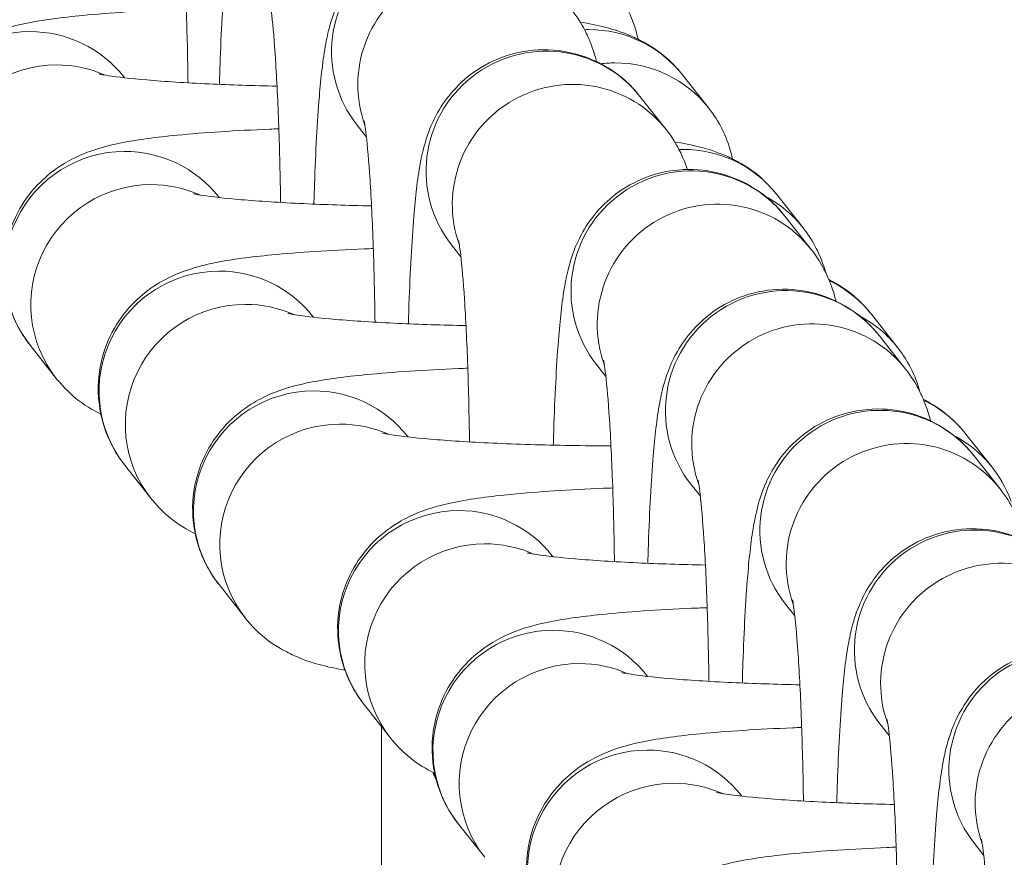
# Model space of a CAD drawing. Units: inches. Extents: x 15410 to 26879, y -15885 to -4387.
# Drawn here: x 17829 to 17853, y -11687 to -11666 of the extents above; entities that cross this region are included whole.
import ezdxf

# ---------------------------------------------------------------- set-up
doc = ezdxf.new("R2010")
doc.units = ezdxf.units.IN
doc.header["$MEASUREMENT"] = 0
doc.styles.get("Standard").update_dxf_attribs({"font": 'arial.ttf'})
doc.dimstyles.get("Standard").update_dxf_attribs({"dimtxt": 0.18, "dimasz": 0.18, "dimexe": 0.18, "dimexo": 0.0625, "dimgap": 0.09, "dimtad": 0, "dimtih": 1, "dimtoh": 1, "dimdec": 4, "dimzin": 0, "dimdsep": 46, "dimtxsty": 'Standard', "dimcen": 0.09, "dimadec": 0, "dimazin": 0, "dimtfac": 1, "dimtdec": 4, "dimtofl": 0, "dimtmove": 0, "dimatfit": 3, "dimfxl": 1, "dimtolj": 1, "dimtzin": 0, "dimarcsym": 0})

# ---------------------------------------------------------------- blocks, each defined once
blk = doc.blocks.new('*D26')
at = {"color": 0, "lineweight": -2, "transparency": 16777216}
for p, q in [((15779.716, -4820.873), (15659.536, -4820.873)), ((15659.716, -4940.873), (15659.716, -15765.223)), ((15779.716, -15885.223), (15659.536, -15885.223))]:
    blk.add_line(p, q, dxfattribs=at)
at = {"color": 0, "transparency": 16777216}
for points in [[(15639.716, -4940.873), (15679.716, -4940.873), (15659.716, -4820.873)], [(15639.716, -15765.223), (15679.716, -15765.223), (15659.716, -15885.223)]]:
    blk.add_solid(points, dxfattribs=at)
at = {"layer": 'Defpoints', "color": 0, "transparency": 16777216}
for p in [(21983.08, -4820.873), (15659.716, -15885.223), (21038.897, -15885.223)]:
    blk.add_point(p, dxfattribs=at)
at = {"color": 0, "transparency": 16777216, "insert": (15527.813, -10353.048), "char_height": 180, "attachment_point": 5, "rotation": 90}
blk.add_mtext('\\A1;1105', dxfattribs=at)

msp = doc.modelspace()

# ---------------------------------------------------------------- linework, layer by layer
at = {"color": 0, "linetype": 'Continuous', "lineweight": 0}
for p, q in [((17831.4713, -11667.02877), (17831.45356, -11667.00628)), ((17845.42335, -11666.95567), (17846.07971, -11667.78771)), ((17845.01505, -11668.32565), (17844.35869, -11667.49362)), ((17837.51855, -11668.51031), (17837.28509, -11668.21436)), ((17847.78623, -11669.951), (17848.44259, -11670.78304)), ((17833.83419, -11670.0241), (17833.81645, -11670.00161)), ((17848.64086, -11671.32098), (17847.98451, -11670.48895)), ((17839.88144, -11671.50564), (17839.64798, -11671.20969)), ((17836.19707, -11673.01943), (17836.17933, -11672.99694)), ((17850.14912, -11672.94633), (17850.80547, -11673.77837)), ((17851.00375, -11674.31631), (17850.34739, -11673.48428)), ((17829.76209, -11674.54972), (17829.10574, -11673.71768)), ((17843.50725, -11674.50097), (17843.27379, -11674.20502)), ((17838.55995, -11676.01476), (17838.54222, -11675.99227)), ((17852.512, -11675.94166), (17853.16836, -11676.7737)), ((17853.36663, -11677.31164), (17852.71027, -11676.47961)), ((17832.12498, -11677.54505), (17831.46862, -11676.71301)), ((17845.87014, -11677.4963), (17845.63668, -11677.20035)), ((17842.18577, -11679.01009), (17842.16803, -11678.9876)), ((17834.48786, -11680.54038), (17833.8315, -11679.70834)), ((17848.23302, -11680.49163), (17847.99956, -11680.19568)), ((17844.54865, -11682.00542), (17844.53091, -11681.98293)), ((17838.11368, -11683.53571), (17837.45732, -11682.70367)), ((17837.89284, -11683.25577), (17837.89284, -11692.82223)), ((17850.5959, -11683.48696), (17850.36244, -11683.19101)), ((17846.91154, -11685.00075), (17846.8938, -11684.97826)), ((17840.47656, -11686.53104), (17839.8202, -11685.699)), ((17852.95879, -11686.48229), (17852.72533, -11686.18634))]:
    msp.add_line(p, q, dxfattribs=at)
for centre, major_axis, start_param, end_param in [((17839.64045, -11666.35632), (2.35536, 1.85804), 0, 3.14159265), ((17829.09821, -11668.86431), (-2.35536, -1.85804), -2.23782526, 0), ((17829.09821, -11668.86431), (2.35536, 1.85804), 0, 0.90376739), ((17843.068, -11668.81371), (-2.35536, -1.85804), -2.23782526, -2.20428102), ((17843.068, -11668.81371), (2.35536, 1.85804), 0, 0.90376739), ((17842.00333, -11669.35165), (2.35536, 1.85804), 0, 3.14159265), ((17843.72435, -11669.64574), (-2.35536, -1.85804), -2.23782526, -2.12075353), ((17843.72435, -11669.64574), (2.35536, 1.85804), 0, 0.90376739), ((17831.46109, -11671.85964), (-2.35536, -1.85804), -2.23782526, 0), ((17831.46109, -11671.85964), (2.35536, 1.85804), 0, 0.90376739), ((17845.62915, -11672.34698), (2.35536, 1.85804), 0, 3.14159265), ((17845.43088, -11671.80904), (-2.35536, -1.85804), -2.23782526, -2.20428101), ((17845.43088, -11671.80904), (2.35536, 1.85804), 0, 0.90376739), ((17846.08724, -11672.64107), (2.35536, 1.85804), 0, 0.41534932), ((17833.82398, -11674.85497), (-2.35536, -1.85804), -2.23782526, 0), ((17833.82398, -11674.85497), (2.35536, 1.85804), 0, 0.90376739), ((17847.79376, -11674.80437), (2.35536, 1.85804), 0, 0.45551503), ((17847.99203, -11675.34231), (2.35536, 1.85804), 0, 3.14159265), ((17848.45012, -11675.6364), (2.35536, 1.85804), 0, 0.41534932), ((17836.18686, -11677.8503), (-2.35536, -1.85804), -2.23782526, 0), ((17836.18686, -11677.8503), (2.35536, 1.85804), 0, 0.90376739), ((17850.35492, -11678.33764), (2.35536, 1.85804), 0, 3.14159265), ((17850.15665, -11677.7997), (2.35536, 1.85804), 0, 0.45551503), ((17850.813, -11678.63173), (2.35536, 1.85804), 0, 0.41534932), ((17839.81268, -11680.84563), (-2.35536, -1.85804), -2.23782526, 0), ((17839.81268, -11680.84563), (2.35536, 1.85804), 0, 0.90376739), ((17852.7178, -11681.33297), (2.35536, 1.85804), 0, 3.14159265), ((17842.17556, -11683.84096), (-2.35536, -1.85804), -2.23782526, 0), ((17842.17556, -11683.84096), (2.35536, 1.85804), 0, 0.90376739), ((17855.08068, -11684.3283), (2.35536, 1.85804), 0, 3.14159265), ((17844.53844, -11686.8363), (-2.35536, -1.85804), -2.23782526, 0), ((17844.53844, -11686.8363), (2.35536, 1.85804), 0, 0.90376739), ((17841.97729, -11683.30302), (-2.35536, -1.85804), -0.29131335, -0.23368691)]:
    msp.add_ellipse(centre, major_axis=major_axis, ratio=0.9943687, start_param=start_param, end_param=end_param, dxfattribs=at)
at = {"color": 0, "linetype": 'Continuous', "lineweight": 0, "extrusion": (0, 0, -1)}
for centre, major_axis, start_param, end_param in [((17840.29681, -11667.18836), (-2.35536, -1.85804), 0.31848583, 3.14159265), ((17829.75457, -11669.69635), (-2.35536, -1.85804), 0, 2.23782526), ((17829.75457, -11669.69635), (2.35536, 1.85804), -0.90376739, -0.48353458), ((17842.65969, -11670.18369), (-2.35536, -1.85804), 0.31848583, 3.14159265), ((17832.11745, -11672.69168), (-2.35536, -1.85804), 0, 2.23782526), ((17832.11745, -11672.69168), (2.35536, 1.85804), -0.90376739, -0.48353458), ((17846.28551, -11673.17902), (-2.35536, -1.85804), 0.31848583, 3.14159265), ((17834.48033, -11675.68701), (-2.35536, -1.85804), 0, 2.23782526), ((17834.48033, -11675.68701), (2.35536, 1.85804), -0.90376739, -0.48353458), ((17848.64839, -11676.17435), (-2.35536, -1.85804), 0.31848583, 3.14159265), ((17836.84322, -11678.68234), (-2.35536, -1.85804), 0, 2.23782526), ((17836.84322, -11678.68234), (2.35536, 1.85804), -0.90376739, -0.48353458), ((17851.01127, -11679.16968), (-2.35536, -1.85804), 0.31848583, 3.14159265), ((17840.46903, -11681.67767), (-2.35536, -1.85804), 0, 2.23782526), ((17840.46903, -11681.67767), (2.35536, 1.85804), -0.90376739, -0.48353458), ((17853.37416, -11682.16501), (-2.35536, -1.85804), 0.31848583, 3.14159265), ((17842.83192, -11684.673), (-2.35536, -1.85804), 0, 2.23782526), ((17842.83192, -11684.673), (2.35536, 1.85804), -0.90376739, -0.48353458), ((17855.73704, -11685.16034), (-2.35536, -1.85804), 0.31848583, 3.14159265), ((17845.1948, -11687.66833), (-2.35536, -1.85804), 0, 2.23782526), ((17845.1948, -11687.66833), (2.35536, 1.85804), -0.90376739, -0.48353458)]:
    msp.add_ellipse(centre, major_axis=major_axis, ratio=0.9943687, start_param=start_param, end_param=end_param, dxfattribs=at)
at = {"color": 0, "linetype": 'Continuous', "lineweight": 0}
for points, knots in [([(17839.63292, -11661.50296), (17839.46362, -11661.28834), (17839.21723, -11661.01275), (17838.49134, -11660.58855), (17838.1259, -11660.43876), (17837.38615, -11660.32269), (17837.03808, -11660.32592), (17836.3953, -11660.43833), (17836.10387, -11660.54456), (17835.57416, -11660.81405), (17835.35643, -11660.98099), (17834.96046, -11661.34255), (17834.82025, -11661.52678), (17834.57355, -11661.88941), (17834.49596, -11662.04862), (17834.35565, -11662.36163), (17834.31106, -11662.49602), (17834.20627, -11662.83958), (17834.17183, -11663.00791), (17834.06237, -11663.59762), (17834.01918, -11664.00781), (17833.92576, -11665.13263), (17833.88597, -11665.87496), (17833.85166, -11666.86546), (17833.84656, -11667.02824), (17833.84189, -11667.19374)], [6.19988485, 6.19988485, 6.19988485, 6.19988485, 6.24480868, 6.24480868, 6.27289331, 6.27289331, 6.29464372, 6.29464372, 6.31646611, 6.31646611, 6.34278377, 6.34278377, 6.37875502, 6.37875502, 6.42727024, 6.42727024, 6.49252471, 6.49252471, 6.61672407, 6.61672407, 6.93088334, 6.93088334, 7.32591166, 7.32591166, 7.40183634, 7.40183634, 7.40183634, 7.40183634]), ([(17824.37997, -11667.72702), (17824.18334, -11667.47776), (17823.97232, -11667.1316), (17823.74943, -11666.36578), (17823.70413, -11666.00069), (17823.74613, -11665.31417), (17823.8223, -11664.99632), (17824.0469, -11664.4181), (17824.1995, -11664.17068), (17824.54096, -11663.72228), (17824.7262, -11663.55362), (17825.10188, -11663.25368), (17825.27626, -11663.15397), (17825.62911, -11662.97057), (17825.78635, -11662.91077), (17826.20173, -11662.7664), (17826.41257, -11662.71842), (17827.07642, -11662.58254), (17827.53003, -11662.52561), (17828.7336, -11662.40823), (17829.51332, -11662.35844), (17830.59553, -11662.3137), (17830.82337, -11662.30549), (17831.05531, -11662.29829)], [3.07590967, 3.07590967, 3.07590967, 3.07590967, 3.11735128, 3.11735128, 3.14668519, 3.14668519, 3.17389971, 3.17389971, 3.20482246, 3.20482246, 3.24526464, 3.24526464, 3.29988247, 3.29988247, 3.3755292, 3.3755292, 3.5248094, 3.5248094, 3.83896866, 3.83896866, 4.23382386, 4.23382386, 4.33616972, 4.33616972, 4.33616972, 4.33616972]), ([(17833.05737, -11667.15537), (17833.04825, -11666.52209), (17833.03327, -11665.90497), (17832.99155, -11664.71258), (17832.9639, -11664.14427), (17832.90286, -11663.20447), (17832.86934, -11662.82172), (17832.82608, -11662.44701), (17832.8142, -11662.35865), (17832.79705, -11662.24611), (17832.7908, -11662.21177), (17832.78756, -11662.19535), (17832.78716, -11662.19347), (17832.78716, -11662.19347)], [4.87546573, 4.87546573, 4.87546573, 4.87546573, 5.15880646, 5.15880646, 5.46452794, 5.46452794, 5.75298564, 5.75298564, 5.86802878, 5.86802878, 5.95697592, 5.95697592, 5.98134996, 5.98134996, 5.98134996, 5.98134996]), ([(17841.99581, -11664.49829), (17841.8265, -11664.28367), (17841.58012, -11664.00808), (17840.85423, -11663.58388), (17840.48879, -11663.43409), (17839.74903, -11663.31802), (17839.40096, -11663.32125), (17838.75819, -11663.43366), (17838.46676, -11663.53989), (17837.93704, -11663.80938), (17837.71932, -11663.97632), (17837.32334, -11664.33788), (17837.18314, -11664.52211), (17836.93643, -11664.88474), (17836.85884, -11665.04395), (17836.71853, -11665.35696), (17836.67394, -11665.49135), (17836.56916, -11665.83491), (17836.53471, -11666.00324), (17836.42525, -11666.59295), (17836.38206, -11667.00314), (17836.28865, -11668.12796), (17836.24886, -11668.87029), (17836.21455, -11669.86079), (17836.20944, -11670.02357), (17836.20477, -11670.18907)], [6.19988485, 6.19988485, 6.19988485, 6.19988485, 6.24480868, 6.24480868, 6.27289331, 6.27289331, 6.29464372, 6.29464372, 6.31646611, 6.31646611, 6.34278377, 6.34278377, 6.37875502, 6.37875502, 6.42727024, 6.42727024, 6.49252471, 6.49252471, 6.61672407, 6.61672407, 6.93088334, 6.93088334, 7.32591166, 7.32591166, 7.40183634, 7.40183634, 7.40183634, 7.40183634]), ([(17843.71682, -11664.79238), (17843.91345, -11665.04163), (17844.12448, -11665.38779), (17844.27643, -11665.9099), (17844.29555, -11665.98598), (17844.31188, -11666.06396)], [6.2175023222, 6.2175023222, 6.2175023222, 6.2175023222, 6.2589439379, 6.2589439379, 6.2657540603, 6.2657540603, 6.2657540603, 6.2657540603]), ([(17826.74285, -11670.72235), (17826.54622, -11670.47309), (17826.3352, -11670.12693), (17826.11231, -11669.36111), (17826.06702, -11668.99602), (17826.10901, -11668.3095), (17826.18518, -11667.99165), (17826.40979, -11667.41343), (17826.56239, -11667.16601), (17826.90384, -11666.71761), (17827.08909, -11666.54895), (17827.46476, -11666.24901), (17827.63914, -11666.1493), (17827.99199, -11665.9659), (17828.14923, -11665.9061), (17828.56462, -11665.76173), (17828.77546, -11665.71375), (17829.43931, -11665.57787), (17829.89291, -11665.52094), (17831.09648, -11665.40356), (17831.87621, -11665.35377), (17832.82705, -11665.31446), (17832.91931, -11665.31085), (17833.01236, -11665.30741)], [3.07590967, 3.07590967, 3.07590967, 3.07590967, 3.11735128, 3.11735128, 3.14668519, 3.14668519, 3.17389971, 3.17389971, 3.20482246, 3.20482246, 3.24526464, 3.24526464, 3.29988247, 3.29988247, 3.3755292, 3.3755292, 3.5248094, 3.5248094, 3.83896866, 3.83896866, 4.23382386, 4.23382386, 4.27581897, 4.27581897, 4.27581897, 4.27581897]), ([(17835.37098, -11670.14788), (17835.36198, -11669.48924), (17835.34663, -11668.84687), (17835.30414, -11667.63263), (17835.27649, -11667.06431), (17835.21546, -11666.12451), (17835.18193, -11665.74176), (17835.13867, -11665.36705), (17835.12679, -11665.2787), (17835.10965, -11665.16615), (17835.1034, -11665.13182), (17835.10016, -11665.1154), (17835.09975, -11665.11351), (17835.09975, -11665.11351)], [4.86466882, 4.86466882, 4.86466882, 4.86466882, 5.15880646, 5.15880646, 5.46452794, 5.46452794, 5.75298564, 5.75298564, 5.86802878, 5.86802878, 5.95697592, 5.95697592, 5.98134996, 5.98134996, 5.98134996, 5.98134996]), ([(17843.27598, -11666.62545), (17843.27343, -11666.61565), (17843.27082, -11666.60576), (17843.23431, -11666.46923), (17843.19373, -11666.32955), (17843.08149, -11666.04974), (17843.03671, -11665.94711), (17842.90124, -11665.68924), (17842.80931, -11665.52953), (17842.65216, -11665.33032)], [6.033256681, 6.033256681, 6.033256681, 6.033256681, 6.039584429, 6.039584429, 6.119734638, 6.119734638, 6.158187235, 6.158187235, 6.199884847, 6.199884847, 6.199884847, 6.199884847]), ([(17842.8649, -11665.63546), (17843.07789, -11665.67179), (17843.28207, -11665.71201), (17843.69317, -11665.81946), (17843.88921, -11665.87442), (17844.27459, -11666.04373), (17844.39638, -11666.10232), (17844.74708, -11666.30979), (17845.00855, -11666.47531), (17845.35598, -11666.87258), (17845.38956, -11666.91284), (17845.42335, -11666.95567)], [5.824786529, 5.824786529, 5.824786529, 5.824786529, 5.972718855, 5.972718855, 6.095110588, 6.095110588, 6.142931202, 6.142931202, 6.210381032, 6.210381032, 6.217502322, 6.217502322, 6.217502322, 6.217502322]), ([(17844.35869, -11667.49362), (17844.18939, -11667.279), (17843.943, -11667.00341), (17843.21711, -11666.57921), (17842.85167, -11666.42942), (17842.11192, -11666.31335), (17841.76384, -11666.31658), (17841.12107, -11666.42899), (17840.82964, -11666.53522), (17840.29992, -11666.80471), (17840.0822, -11666.97165), (17839.68623, -11667.33321), (17839.54602, -11667.51744), (17839.29931, -11667.88007), (17839.22173, -11668.03928), (17839.08141, -11668.35229), (17839.03683, -11668.48668), (17838.93204, -11668.83024), (17838.8976, -11668.99857), (17838.78813, -11669.58829), (17838.74495, -11669.99847), (17838.65153, -11671.12329), (17838.61174, -11671.86562), (17838.57743, -11672.85612), (17838.57233, -11673.0189), (17838.56765, -11673.1844)], [6.19988485, 6.19988485, 6.19988485, 6.19988485, 6.24480868, 6.24480868, 6.27289331, 6.27289331, 6.29464372, 6.29464372, 6.31646611, 6.31646611, 6.34278377, 6.34278377, 6.37875502, 6.37875502, 6.42727024, 6.42727024, 6.49252471, 6.49252471, 6.61672407, 6.61672407, 6.93088334, 6.93088334, 7.32591166, 7.32591166, 7.40183634, 7.40183634, 7.40183634, 7.40183634]), ([(17835.28281, -11667.23782), (17834.68953, -11667.22575), (17834.11625, -11667.207), (17833.00082, -11667.15546), (17832.46847, -11667.12123), (17831.61746, -11667.04818), (17831.28247, -11667.00902), (17830.9855, -11666.96376), (17830.92183, -11666.95248), (17830.84948, -11666.93822), (17830.83109, -11666.93382), (17830.83067, -11666.93371), (17830.83067, -11666.93371), (17830.83067, -11666.93371)], [8.07252787, 8.07252787, 8.07252787, 8.07252787, 8.34336857, 8.34336857, 8.64368942, 8.64368942, 8.91967707, 8.91967707, 9.0217267, 9.0217267, 9.09872059, 9.09872059, 9.09959513, 9.09959513, 9.09959513, 9.09959513]), ([(17846.07971, -11667.78771), (17846.27634, -11668.03696), (17846.48736, -11668.38312), (17846.63932, -11668.90523), (17846.65844, -11668.98131), (17846.67476, -11669.05929)], [6.2175023222, 6.2175023222, 6.2175023222, 6.2175023222, 6.2589439379, 6.2589439379, 6.2657540603, 6.2657540603, 6.2657540603, 6.2657540603]), ([(17837.73386, -11673.14321), (17837.72486, -11672.48457), (17837.70951, -11671.8422), (17837.66703, -11670.62796), (17837.63938, -11670.05964), (17837.57834, -11669.11984), (17837.54481, -11668.73709), (17837.50155, -11668.36238), (17837.48968, -11668.27403), (17837.47253, -11668.16148), (17837.46628, -11668.12715), (17837.46304, -11668.11073), (17837.46264, -11668.10884), (17837.46264, -11668.10884)], [4.86466882, 4.86466882, 4.86466882, 4.86466882, 5.15880646, 5.15880646, 5.46452794, 5.46452794, 5.75298564, 5.75298564, 5.86802878, 5.86802878, 5.95697592, 5.95697592, 5.98134996, 5.98134996, 5.98134996, 5.98134996]), ([(17829.10574, -11673.71768), (17828.90911, -11673.46842), (17828.69808, -11673.12226), (17828.4752, -11672.35644), (17828.4299, -11671.99135), (17828.4719, -11671.30483), (17828.54807, -11670.98698), (17828.77267, -11670.40876), (17828.92527, -11670.16134), (17829.26672, -11669.71294), (17829.45197, -11669.54428), (17829.82764, -11669.24434), (17830.00202, -11669.14463), (17830.35488, -11668.96123), (17830.51212, -11668.90143), (17830.9275, -11668.75706), (17831.13834, -11668.70908), (17831.80219, -11668.5732), (17832.2558, -11668.51627), (17833.45936, -11668.39889), (17834.23909, -11668.3491), (17835.17433, -11668.31044), (17835.25071, -11668.30742), (17835.32763, -11668.30452)], [3.07590967, 3.07590967, 3.07590967, 3.07590967, 3.11735128, 3.11735128, 3.14668519, 3.14668519, 3.17389971, 3.17389971, 3.20482246, 3.20482246, 3.24526464, 3.24526464, 3.29988247, 3.29988247, 3.3755292, 3.3755292, 3.5248094, 3.5248094, 3.83896866, 3.83896866, 4.23382386, 4.23382386, 4.268646, 4.268646, 4.268646, 4.268646]), ([(17845.55, -11669.32299), (17845.53058, -11669.26588), (17845.50824, -11669.20429), (17845.44437, -11669.04507), (17845.3996, -11668.94244), (17845.26412, -11668.68457), (17845.17219, -11668.52486), (17845.01505, -11668.32565)], [6.090697742, 6.090697742, 6.090697742, 6.090697742, 6.119734638, 6.119734638, 6.158187235, 6.158187235, 6.199884847, 6.199884847, 6.199884847, 6.199884847]), ([(17845.22778, -11668.63079), (17845.44078, -11668.66712), (17845.64495, -11668.70734), (17846.05605, -11668.81479), (17846.25209, -11668.86975), (17846.63747, -11669.03906), (17846.75927, -11669.09765), (17847.10997, -11669.30512), (17847.37143, -11669.47064), (17847.71886, -11669.86791), (17847.75245, -11669.90817), (17847.78623, -11669.951)], [5.824786529, 5.824786529, 5.824786529, 5.824786529, 5.972718855, 5.972718855, 6.095110588, 6.095110588, 6.142931202, 6.142931202, 6.210381032, 6.210381032, 6.217502322, 6.217502322, 6.217502322, 6.217502322]), ([(17847.98451, -11670.48895), (17847.8152, -11670.27433), (17847.56882, -11669.99874), (17846.84293, -11669.57454), (17846.47749, -11669.42475), (17845.73773, -11669.30868), (17845.38966, -11669.31191), (17844.74689, -11669.42432), (17844.45546, -11669.53055), (17843.92574, -11669.80004), (17843.70801, -11669.96698), (17843.31204, -11670.32854), (17843.17184, -11670.51277), (17842.92513, -11670.8754), (17842.84754, -11671.03461), (17842.70723, -11671.34762), (17842.66264, -11671.48201), (17842.55786, -11671.82557), (17842.52341, -11671.9939), (17842.41395, -11672.58362), (17842.37076, -11672.9938), (17842.27735, -11674.11862), (17842.23756, -11674.86095), (17842.2028, -11675.86437), (17842.19732, -11676.04059), (17842.19234, -11676.21995)], [6.19988485, 6.19988485, 6.19988485, 6.19988485, 6.24480868, 6.24480868, 6.27289331, 6.27289331, 6.29464372, 6.29464372, 6.31646611, 6.31646611, 6.34278377, 6.34278377, 6.37875502, 6.37875502, 6.42727024, 6.42727024, 6.49252471, 6.49252471, 6.61672407, 6.61672407, 6.93088334, 6.93088334, 7.32591166, 7.32591166, 7.4079783, 7.4079783, 7.4079783, 7.4079783]), ([(17837.64569, -11670.23315), (17837.05241, -11670.22108), (17836.47913, -11670.20233), (17835.3637, -11670.15079), (17834.83135, -11670.11656), (17833.98034, -11670.04351), (17833.64535, -11670.00435), (17833.34838, -11669.95909), (17833.28471, -11669.94781), (17833.21237, -11669.93355), (17833.19398, -11669.92915), (17833.19356, -11669.92904), (17833.19355, -11669.92904), (17833.19355, -11669.92904)], [8.07252787, 8.07252787, 8.07252787, 8.07252787, 8.34336857, 8.34336857, 8.64368942, 8.64368942, 8.91967707, 8.91967707, 9.0217267, 9.0217267, 9.09872059, 9.09872059, 9.09959513, 9.09959513, 9.09959513, 9.09959513]), ([(17848.44259, -11670.78304), (17848.63922, -11671.03229), (17848.85024, -11671.37845), (17848.98653, -11671.84673), (17848.99214, -11671.86676), (17848.99758, -11671.88695)], [6.2175023222, 6.2175023222, 6.2175023222, 6.2175023222, 6.2589439379, 6.2589439379, 6.2607791138, 6.2607791138, 6.2607791138, 6.2607791138]), ([(17840.09675, -11676.13854), (17840.08774, -11675.4799), (17840.0724, -11674.83753), (17840.02991, -11673.62329), (17840.00226, -11673.05497), (17839.94122, -11672.11517), (17839.9077, -11671.73242), (17839.86443, -11671.35771), (17839.85256, -11671.26936), (17839.83541, -11671.15681), (17839.82916, -11671.12248), (17839.82592, -11671.10606), (17839.82552, -11671.10417), (17839.82552, -11671.10417)], [4.86466882, 4.86466882, 4.86466882, 4.86466882, 5.15880646, 5.15880646, 5.46452794, 5.46452794, 5.75298564, 5.75298564, 5.86802878, 5.86802878, 5.95697592, 5.95697592, 5.98134996, 5.98134996, 5.98134996, 5.98134996]), ([(17831.46862, -11676.71301), (17831.27199, -11676.46375), (17831.06097, -11676.11759), (17830.83808, -11675.35177), (17830.79278, -11674.98668), (17830.83478, -11674.30016), (17830.91095, -11673.98231), (17831.13555, -11673.40409), (17831.28815, -11673.15667), (17831.62961, -11672.70827), (17831.81485, -11672.53961), (17832.19053, -11672.23967), (17832.36491, -11672.13996), (17832.71776, -11671.95656), (17832.875, -11671.89676), (17833.29038, -11671.75239), (17833.50122, -11671.70441), (17834.16507, -11671.56853), (17834.61868, -11671.5116), (17835.82225, -11671.39422), (17836.60198, -11671.34443), (17837.53721, -11671.30577), (17837.61359, -11671.30275), (17837.69052, -11671.29985)], [3.07590967, 3.07590967, 3.07590967, 3.07590967, 3.11735128, 3.11735128, 3.14668519, 3.14668519, 3.17389971, 3.17389971, 3.20482246, 3.20482246, 3.24526464, 3.24526464, 3.29988247, 3.29988247, 3.3755292, 3.3755292, 3.5248094, 3.5248094, 3.83896866, 3.83896866, 4.23382386, 4.23382386, 4.268646, 4.268646, 4.268646, 4.268646]), ([(17849.26468, -11672.61611), (17849.26213, -11672.60631), (17849.25952, -11672.59642), (17849.22301, -11672.45989), (17849.18243, -11672.32021), (17849.07019, -11672.0404), (17849.02541, -11671.93777), (17848.88994, -11671.6799), (17848.79801, -11671.52019), (17848.64086, -11671.32098)], [6.033256681, 6.033256681, 6.033256681, 6.033256681, 6.039584429, 6.039584429, 6.119734638, 6.119734638, 6.158187235, 6.158187235, 6.199884847, 6.199884847, 6.199884847, 6.199884847]), ([(17849.08493, -11672.07839), (17849.14167, -11672.10745), (17849.20224, -11672.14036), (17849.47285, -11672.30045), (17849.73432, -11672.46597), (17850.08175, -11672.86324), (17850.11533, -11672.9035), (17850.14912, -11672.94633)], [6.1214349551, 6.1214349551, 6.1214349551, 6.1214349551, 6.1429312018, 6.1429312018, 6.2103810322, 6.2103810322, 6.2175023222, 6.2175023222, 6.2175023222, 6.2175023222]), ([(17850.34739, -11673.48428), (17850.17809, -11673.26966), (17849.9317, -11672.99407), (17849.20581, -11672.56987), (17848.84037, -11672.42008), (17848.10062, -11672.30401), (17847.75254, -11672.30724), (17847.10977, -11672.41965), (17846.81834, -11672.52588), (17846.28862, -11672.79537), (17846.0709, -11672.96231), (17845.67493, -11673.32387), (17845.53472, -11673.5081), (17845.28801, -11673.87073), (17845.21043, -11674.02994), (17845.07011, -11674.34295), (17845.02553, -11674.47734), (17844.92074, -11674.8209), (17844.8863, -11674.98923), (17844.77683, -11675.57895), (17844.73365, -11675.98913), (17844.64023, -11677.11395), (17844.60044, -11677.85628), (17844.56613, -11678.84678), (17844.56103, -11679.00956), (17844.55635, -11679.17506)], [6.19988485, 6.19988485, 6.19988485, 6.19988485, 6.24480868, 6.24480868, 6.27289331, 6.27289331, 6.29464372, 6.29464372, 6.31646611, 6.31646611, 6.34278377, 6.34278377, 6.37875502, 6.37875502, 6.42727024, 6.42727024, 6.49252471, 6.49252471, 6.61672407, 6.61672407, 6.93088334, 6.93088334, 7.32591166, 7.32591166, 7.40183634, 7.40183634, 7.40183634, 7.40183634]), ([(17840.00858, -11673.22848), (17839.4153, -11673.21641), (17838.84201, -11673.19766), (17837.72659, -11673.14612), (17837.19424, -11673.11189), (17836.34323, -11673.03884), (17836.00823, -11672.99968), (17835.71127, -11672.95442), (17835.64759, -11672.94314), (17835.57525, -11672.92888), (17835.55686, -11672.92448), (17835.55644, -11672.92437), (17835.55644, -11672.92437), (17835.55644, -11672.92437)], [8.07252787, 8.07252787, 8.07252787, 8.07252787, 8.34336857, 8.34336857, 8.64368942, 8.64368942, 8.91967707, 8.91967707, 9.0217267, 9.0217267, 9.09872059, 9.09872059, 9.09959513, 9.09959513, 9.09959513, 9.09959513]), ([(17850.80547, -11673.77837), (17851.0021, -11674.02762), (17851.21313, -11674.37378), (17851.34942, -11674.84206), (17851.35503, -11674.86209), (17851.36046, -11674.88228)], [6.2175023222, 6.2175023222, 6.2175023222, 6.2175023222, 6.2589439379, 6.2589439379, 6.2607791138, 6.2607791138, 6.2607791138, 6.2607791138]), ([(17843.72256, -11679.13387), (17843.71356, -11678.47523), (17843.69821, -11677.83286), (17843.65573, -11676.61862), (17843.62808, -11676.0503), (17843.56704, -11675.1105), (17843.53351, -11674.72775), (17843.49025, -11674.35304), (17843.47838, -11674.26469), (17843.46123, -11674.15214), (17843.45498, -11674.11781), (17843.45174, -11674.10139), (17843.45134, -11674.0995), (17843.45134, -11674.0995)], [4.86466882, 4.86466882, 4.86466882, 4.86466882, 5.15880646, 5.15880646, 5.46452794, 5.46452794, 5.75298564, 5.75298564, 5.86802878, 5.86802878, 5.95697592, 5.95697592, 5.98134996, 5.98134996, 5.98134996, 5.98134996]), ([(17833.8315, -11679.70834), (17833.63487, -11679.45908), (17833.42385, -11679.11292), (17833.20096, -11678.3471), (17833.15567, -11677.98201), (17833.19766, -11677.29549), (17833.27383, -11676.97764), (17833.49844, -11676.39942), (17833.65104, -11676.152), (17833.99249, -11675.7036), (17834.17774, -11675.53494), (17834.55341, -11675.235), (17834.72779, -11675.13529), (17835.08064, -11674.95189), (17835.23788, -11674.89209), (17835.65327, -11674.74772), (17835.86411, -11674.69974), (17836.52796, -11674.56386), (17836.98157, -11674.50693), (17838.18513, -11674.38955), (17838.96486, -11674.33976), (17839.90009, -11674.3011), (17839.97647, -11674.29808), (17840.0534, -11674.29518)], [3.07590967, 3.07590967, 3.07590967, 3.07590967, 3.11735128, 3.11735128, 3.14668519, 3.14668519, 3.17389971, 3.17389971, 3.20482246, 3.20482246, 3.24526464, 3.24526464, 3.29988247, 3.29988247, 3.3755292, 3.3755292, 3.5248094, 3.5248094, 3.83896866, 3.83896866, 4.23382386, 4.23382386, 4.268646, 4.268646, 4.268646, 4.268646]), ([(17851.62756, -11675.61144), (17851.62501, -11675.60164), (17851.6224, -11675.59175), (17851.58589, -11675.45522), (17851.54531, -11675.31554), (17851.43307, -11675.03573), (17851.3883, -11674.9331), (17851.25282, -11674.67523), (17851.16089, -11674.51552), (17851.00375, -11674.31631)], [6.033256681, 6.033256681, 6.033256681, 6.033256681, 6.039584429, 6.039584429, 6.119734638, 6.119734638, 6.158187235, 6.158187235, 6.199884847, 6.199884847, 6.199884847, 6.199884847]), ([(17830.87357, -11675.44142), (17830.80346, -11675.40684), (17830.72749, -11675.36664), (17830.43836, -11675.19559), (17830.1769, -11675.03008), (17829.82947, -11674.6328), (17829.79588, -11674.59255), (17829.76209, -11674.54972)], [9.256941491, 9.256941491, 9.256941491, 9.256941491, 9.284523855, 9.284523855, 9.351973686, 9.351973686, 9.359094976, 9.359094976, 9.359094976, 9.359094976]), ([(17851.44782, -11675.07372), (17851.50456, -11675.10278), (17851.56512, -11675.13569), (17851.83573, -11675.29578), (17852.0972, -11675.4613), (17852.44463, -11675.85857), (17852.47821, -11675.89883), (17852.512, -11675.94166)], [6.1214349551, 6.1214349551, 6.1214349551, 6.1214349551, 6.1429312018, 6.1429312018, 6.2103810322, 6.2103810322, 6.2175023222, 6.2175023222, 6.2175023222, 6.2175023222]), ([(17852.71027, -11676.47961), (17852.54097, -11676.26499), (17852.29458, -11675.9894), (17851.56869, -11675.5652), (17851.20325, -11675.41541), (17850.4635, -11675.29934), (17850.11543, -11675.30257), (17849.47265, -11675.41498), (17849.18123, -11675.52121), (17848.65151, -11675.7907), (17848.43378, -11675.95764), (17848.03781, -11676.3192), (17847.8976, -11676.50343), (17847.6509, -11676.86606), (17847.57331, -11677.02527), (17847.433, -11677.33828), (17847.38841, -11677.47267), (17847.28362, -11677.81623), (17847.24918, -11677.98456), (17847.13972, -11678.57428), (17847.09653, -11678.98446), (17847.00311, -11680.10928), (17846.96332, -11680.85161), (17846.92901, -11681.84211), (17846.92391, -11682.00489), (17846.91924, -11682.17039)], [6.19988485, 6.19988485, 6.19988485, 6.19988485, 6.24480868, 6.24480868, 6.27289331, 6.27289331, 6.29464372, 6.29464372, 6.31646611, 6.31646611, 6.34278377, 6.34278377, 6.37875502, 6.37875502, 6.42727024, 6.42727024, 6.49252471, 6.49252471, 6.61672407, 6.61672407, 6.93088334, 6.93088334, 7.32591166, 7.32591166, 7.40183634, 7.40183634, 7.40183634, 7.40183634]), ([(17843.63518, -11676.23926), (17843.29275, -11676.23779), (17842.95117, -11676.23414), (17841.93513, -11676.21672), (17841.27692, -11676.19631), (17840.08947, -11676.14145), (17839.55712, -11676.10722), (17838.70611, -11676.03417), (17838.37112, -11675.99501), (17838.07415, -11675.94975), (17838.01048, -11675.93847), (17837.93813, -11675.92421), (17837.91974, -11675.91981), (17837.91932, -11675.9197), (17837.91932, -11675.9197), (17837.91932, -11675.9197)], [7.8833922, 7.8833922, 7.8833922, 7.8833922, 8.03565034, 8.03565034, 8.34336857, 8.34336857, 8.64368942, 8.64368942, 8.91967707, 8.91967707, 9.0217267, 9.0217267, 9.09872059, 9.09872059, 9.09959513, 9.09959513, 9.09959513, 9.09959513]), ([(17846.08545, -11682.1292), (17846.07644, -11681.47056), (17846.0611, -11680.82819), (17846.01861, -11679.61395), (17845.99096, -11679.04563), (17845.92992, -11678.10583), (17845.8964, -11677.72308), (17845.85313, -11677.34837), (17845.84126, -11677.26002), (17845.82411, -11677.14747), (17845.81786, -11677.11314), (17845.81462, -11677.09672), (17845.81422, -11677.09483), (17845.81422, -11677.09483)], [4.86466882, 4.86466882, 4.86466882, 4.86466882, 5.15880646, 5.15880646, 5.46452794, 5.46452794, 5.75298564, 5.75298564, 5.86802878, 5.86802878, 5.95697592, 5.95697592, 5.98134996, 5.98134996, 5.98134996, 5.98134996]), ([(17837.45732, -11682.70367), (17837.26069, -11682.45441), (17837.04967, -11682.10825), (17836.82678, -11681.34243), (17836.78148, -11680.97734), (17836.82348, -11680.29082), (17836.89965, -11679.97297), (17837.12425, -11679.39475), (17837.27685, -11679.14733), (17837.61831, -11678.69893), (17837.80355, -11678.53027), (17838.17923, -11678.23033), (17838.35361, -11678.13062), (17838.70646, -11677.94722), (17838.8637, -11677.88742), (17839.27908, -11677.74305), (17839.48992, -11677.69507), (17840.15377, -11677.55919), (17840.60738, -11677.50226), (17841.81095, -11677.38488), (17842.59067, -11677.33509), (17843.52591, -11677.29643), (17843.60229, -11677.29341), (17843.67922, -11677.29051)], [3.07590967, 3.07590967, 3.07590967, 3.07590967, 3.11735128, 3.11735128, 3.14668519, 3.14668519, 3.17389971, 3.17389971, 3.20482246, 3.20482246, 3.24526464, 3.24526464, 3.29988247, 3.29988247, 3.3755292, 3.3755292, 3.5248094, 3.5248094, 3.83896866, 3.83896866, 4.23382386, 4.23382386, 4.268646, 4.268646, 4.268646, 4.268646]), ([(17853.99045, -11678.60677), (17853.98789, -11678.59697), (17853.98528, -11678.58708), (17853.94877, -11678.45055), (17853.9082, -11678.31087), (17853.79595, -11678.03106), (17853.75118, -11677.92843), (17853.6157, -11677.67056), (17853.52378, -11677.51085), (17853.36663, -11677.31164)], [6.033256681, 6.033256681, 6.033256681, 6.033256681, 6.039584429, 6.039584429, 6.119734638, 6.119734638, 6.158187235, 6.158187235, 6.199884847, 6.199884847, 6.199884847, 6.199884847]), ([(17833.23645, -11678.43675), (17833.16634, -11678.40217), (17833.09037, -11678.36197), (17832.80125, -11678.19092), (17832.53978, -11678.02541), (17832.19235, -11677.62813), (17832.15876, -11677.58788), (17832.12498, -11677.54505)], [9.256941491, 9.256941491, 9.256941491, 9.256941491, 9.284523855, 9.284523855, 9.351973686, 9.351973686, 9.359094976, 9.359094976, 9.359094976, 9.359094976]), ([(17855.07316, -11679.47494), (17854.90385, -11679.26032), (17854.65747, -11678.98473), (17853.93158, -11678.56053), (17853.56614, -11678.41074), (17852.82638, -11678.29467), (17852.47831, -11678.2979), (17851.83554, -11678.41031), (17851.54411, -11678.51654), (17851.01439, -11678.78603), (17850.79667, -11678.95297), (17850.40069, -11679.31453), (17850.26049, -11679.49876), (17850.01378, -11679.86139), (17849.93619, -11680.0206), (17849.79588, -11680.33361), (17849.75129, -11680.468), (17849.64651, -11680.81156), (17849.61206, -11680.97989), (17849.5026, -11681.56961), (17849.45941, -11681.97979), (17849.366, -11683.10461), (17849.32621, -11683.84694), (17849.2919, -11684.83744), (17849.28679, -11685.00022), (17849.28212, -11685.16572)], [6.19988485, 6.19988485, 6.19988485, 6.19988485, 6.24480868, 6.24480868, 6.27289331, 6.27289331, 6.29464372, 6.29464372, 6.31646611, 6.31646611, 6.34278377, 6.34278377, 6.37875502, 6.37875502, 6.42727024, 6.42727024, 6.49252471, 6.49252471, 6.61672407, 6.61672407, 6.93088334, 6.93088334, 7.32591166, 7.32591166, 7.40183634, 7.40183634, 7.40183634, 7.40183634]), ([(17845.99728, -11679.21914), (17845.404, -11679.20707), (17844.83071, -11679.18832), (17843.71529, -11679.13678), (17843.18294, -11679.10255), (17842.33193, -11679.0295), (17841.99693, -11678.99034), (17841.69997, -11678.94508), (17841.63629, -11678.9338), (17841.56395, -11678.91954), (17841.54556, -11678.91514), (17841.54514, -11678.91503), (17841.54514, -11678.91503), (17841.54514, -11678.91503)], [8.07252787, 8.07252787, 8.07252787, 8.07252787, 8.34336857, 8.34336857, 8.64368942, 8.64368942, 8.91967707, 8.91967707, 9.0217267, 9.0217267, 9.09872059, 9.09872059, 9.09959513, 9.09959513, 9.09959513, 9.09959513]), ([(17839.8202, -11685.699), (17839.62357, -11685.44974), (17839.41255, -11685.10358), (17839.18966, -11684.33776), (17839.14437, -11683.97267), (17839.18636, -11683.28615), (17839.26253, -11682.9683), (17839.48714, -11682.39008), (17839.63974, -11682.14266), (17839.98119, -11681.69426), (17840.16644, -11681.5256), (17840.54211, -11681.22566), (17840.71649, -11681.12595), (17841.06934, -11680.94255), (17841.22658, -11680.88275), (17841.64197, -11680.73838), (17841.85281, -11680.6904), (17842.51666, -11680.55452), (17842.97027, -11680.49759), (17844.17383, -11680.38021), (17844.95356, -11680.33042), (17845.88879, -11680.29176), (17845.96517, -11680.28874), (17846.0421, -11680.28584)], [3.07590967, 3.07590967, 3.07590967, 3.07590967, 3.11735128, 3.11735128, 3.14668519, 3.14668519, 3.17389971, 3.17389971, 3.20482246, 3.20482246, 3.24526464, 3.24526464, 3.29988247, 3.29988247, 3.3755292, 3.3755292, 3.5248094, 3.5248094, 3.83896866, 3.83896866, 4.23382386, 4.23382386, 4.268646, 4.268646, 4.268646, 4.268646]), ([(17848.44833, -11685.12453), (17848.43933, -11684.46589), (17848.42398, -11683.82352), (17848.38149, -11682.60928), (17848.35384, -11682.04096), (17848.29281, -11681.10117), (17848.25928, -11680.71841), (17848.21602, -11680.3437), (17848.20414, -11680.25535), (17848.187, -11680.1428), (17848.18075, -11680.10847), (17848.17751, -11680.09205), (17848.1771, -11680.09016), (17848.1771, -11680.09016)], [4.86466882, 4.86466882, 4.86466882, 4.86466882, 5.15880646, 5.15880646, 5.46452794, 5.46452794, 5.75298564, 5.75298564, 5.86802878, 5.86802878, 5.95697592, 5.95697592, 5.98134996, 5.98134996, 5.98134996, 5.98134996]), ([(17836.98105, -11681.84924), (17836.79079, -11681.81552), (17836.60611, -11681.77801), (17836.21805, -11681.67659), (17836.022, -11681.62163), (17835.63662, -11681.45232), (17835.51483, -11681.39373), (17835.16413, -11681.18625), (17834.90266, -11681.02074), (17834.55523, -11680.62346), (17834.52165, -11680.58321), (17834.48786, -11680.54038)], [8.981527459, 8.981527459, 8.981527459, 8.981527459, 9.114311508, 9.114311508, 9.236703242, 9.236703242, 9.284523855, 9.284523855, 9.351973686, 9.351973686, 9.359094976, 9.359094976, 9.359094976, 9.359094976]), ([(17857.43604, -11682.47027), (17857.26674, -11682.25565), (17857.02035, -11681.98006), (17856.29446, -11681.55586), (17855.92902, -11681.40607), (17855.18927, -11681.29), (17854.84119, -11681.29323), (17854.19842, -11681.40564), (17853.90699, -11681.51187), (17853.37727, -11681.78136), (17853.15955, -11681.9483), (17852.76358, -11682.30986), (17852.62337, -11682.49409), (17852.37666, -11682.85672), (17852.29908, -11683.01593), (17852.15876, -11683.32894), (17852.11418, -11683.46333), (17852.00939, -11683.80689), (17851.97495, -11683.97522), (17851.86548, -11684.56494), (17851.8223, -11684.97512), (17851.72888, -11686.09994), (17851.68909, -11686.84227), (17851.65478, -11687.83277), (17851.64968, -11687.99555), (17851.645, -11688.16105)], [6.19988485, 6.19988485, 6.19988485, 6.19988485, 6.24480868, 6.24480868, 6.27289331, 6.27289331, 6.29464372, 6.29464372, 6.31646611, 6.31646611, 6.34278377, 6.34278377, 6.37875502, 6.37875502, 6.42727024, 6.42727024, 6.49252471, 6.49252471, 6.61672407, 6.61672407, 6.93088334, 6.93088334, 7.32591166, 7.32591166, 7.40183634, 7.40183634, 7.40183634, 7.40183634]), ([(17848.36016, -11682.21447), (17847.76688, -11682.2024), (17847.1936, -11682.18365), (17846.07817, -11682.13211), (17845.54582, -11682.09788), (17844.69481, -11682.02483), (17844.35982, -11681.98567), (17844.06285, -11681.94041), (17843.99918, -11681.92913), (17843.92683, -11681.91487), (17843.90844, -11681.91047), (17843.90802, -11681.91036), (17843.90802, -11681.91036), (17843.90802, -11681.91036)], [8.07252787, 8.07252787, 8.07252787, 8.07252787, 8.34336857, 8.34336857, 8.64368942, 8.64368942, 8.91967707, 8.91967707, 9.0217267, 9.0217267, 9.09872059, 9.09872059, 9.09959513, 9.09959513, 9.09959513, 9.09959513]), ([(17842.18309, -11688.69433), (17841.98646, -11688.44507), (17841.77543, -11688.09891), (17841.55255, -11687.33309), (17841.50725, -11686.968), (17841.54925, -11686.28148), (17841.62542, -11685.96363), (17841.85002, -11685.38541), (17842.00262, -11685.13799), (17842.34407, -11684.68959), (17842.52932, -11684.52093), (17842.90499, -11684.22099), (17843.07937, -11684.12128), (17843.43223, -11683.93788), (17843.58947, -11683.87808), (17844.00485, -11683.73371), (17844.21569, -11683.68573), (17844.87954, -11683.54985), (17845.33315, -11683.49292), (17846.53671, -11683.37554), (17847.31644, -11683.32575), (17848.25168, -11683.28709), (17848.32806, -11683.28407), (17848.40498, -11683.28117)], [3.07590967, 3.07590967, 3.07590967, 3.07590967, 3.11735128, 3.11735128, 3.14668519, 3.14668519, 3.17389971, 3.17389971, 3.20482246, 3.20482246, 3.24526464, 3.24526464, 3.29988247, 3.29988247, 3.3755292, 3.3755292, 3.5248094, 3.5248094, 3.83896866, 3.83896866, 4.23382386, 4.23382386, 4.268646, 4.268646, 4.268646, 4.268646]), ([(17850.81121, -11688.11986), (17850.80221, -11687.46122), (17850.78686, -11686.81885), (17850.74438, -11685.60461), (17850.71673, -11685.03629), (17850.65569, -11684.0965), (17850.62216, -11683.71374), (17850.5789, -11683.33903), (17850.56703, -11683.25068), (17850.54988, -11683.13813), (17850.54363, -11683.1038), (17850.54039, -11683.08738), (17850.53999, -11683.08549), (17850.53999, -11683.08549)], [4.86466882, 4.86466882, 4.86466882, 4.86466882, 5.15880646, 5.15880646, 5.46452794, 5.46452794, 5.75298564, 5.75298564, 5.86802878, 5.86802878, 5.95697592, 5.95697592, 5.98134996, 5.98134996, 5.98134996, 5.98134996]), ([(17839.22515, -11684.42741), (17839.15504, -11684.39283), (17839.07907, -11684.35263), (17838.78995, -11684.18158), (17838.52848, -11684.01607), (17838.18105, -11683.61879), (17838.14746, -11683.57854), (17838.11368, -11683.53571)], [9.256941491, 9.256941491, 9.256941491, 9.256941491, 9.284523855, 9.284523855, 9.351973686, 9.351973686, 9.359094976, 9.359094976, 9.359094976, 9.359094976]), ([(17850.72305, -11685.2098), (17850.12976, -11685.19773), (17849.55648, -11685.17898), (17848.44105, -11685.12744), (17847.9087, -11685.09321), (17847.05769, -11685.02016), (17846.7227, -11684.981), (17846.42573, -11684.93574), (17846.36206, -11684.92446), (17846.28972, -11684.9102), (17846.27133, -11684.9058), (17846.27091, -11684.90569), (17846.2709, -11684.90569), (17846.2709, -11684.90569)], [8.07252787, 8.07252787, 8.07252787, 8.07252787, 8.34336857, 8.34336857, 8.64368942, 8.64368942, 8.91967707, 8.91967707, 9.0217267, 9.0217267, 9.09872059, 9.09872059, 9.09959513, 9.09959513, 9.09959513, 9.09959513]), ([(17853.1741, -11691.11519), (17853.16509, -11690.45655), (17853.14975, -11689.81418), (17853.10726, -11688.59994), (17853.07961, -11688.03162), (17853.01857, -11687.09183), (17852.98505, -11686.70907), (17852.94178, -11686.33436), (17852.92991, -11686.24601), (17852.91276, -11686.13346), (17852.90651, -11686.09913), (17852.90327, -11686.08271), (17852.90287, -11686.08082), (17852.90287, -11686.08082)], [4.86466882, 4.86466882, 4.86466882, 4.86466882, 5.15880646, 5.15880646, 5.46452794, 5.46452794, 5.75298564, 5.75298564, 5.86802878, 5.86802878, 5.95697592, 5.95697592, 5.98134996, 5.98134996, 5.98134996, 5.98134996]), ([(17844.54597, -11691.68966), (17844.34934, -11691.4404), (17844.13832, -11691.09424), (17843.91543, -11690.32842), (17843.87013, -11689.96333), (17843.91213, -11689.27681), (17843.9883, -11688.95896), (17844.2129, -11688.38074), (17844.3655, -11688.13332), (17844.70696, -11687.68492), (17844.8922, -11687.51626), (17845.26788, -11687.21632), (17845.44226, -11687.11661), (17845.79511, -11686.93321), (17845.95235, -11686.87341), (17846.36773, -11686.72904), (17846.57857, -11686.68106), (17847.24242, -11686.54518), (17847.69603, -11686.48825), (17848.8996, -11686.37087), (17849.67933, -11686.32108), (17850.61456, -11686.28242), (17850.69094, -11686.2794), (17850.76787, -11686.2765)], [3.07590967, 3.07590967, 3.07590967, 3.07590967, 3.11735128, 3.11735128, 3.14668519, 3.14668519, 3.17389971, 3.17389971, 3.20482246, 3.20482246, 3.24526464, 3.24526464, 3.29988247, 3.29988247, 3.3755292, 3.3755292, 3.5248094, 3.5248094, 3.83896866, 3.83896866, 4.23382386, 4.23382386, 4.268646, 4.268646, 4.268646, 4.268646])]:
    msp.add_open_spline(points, degree=3, knots=knots, dxfattribs=at)
for points in [[(17853.16836, -11676.7737), (17853.33645, -11676.98678), (17853.51385, -11677.26808), (17853.64463, -11677.62813)], [(17839.17786, -11684.40364), (17839.20227, -11684.46177), (17839.23052, -11684.5249), (17839.26522, -11684.59509)]]:
    msp.add_open_spline(points, degree=3, dxfattribs=at)

# ---------------------------------------------------------------- dimensions: what is measured, and where the dimension line sits
dim = msp.add_linear_dim(base=(15659.71622, -15885.22314), p1=(21983.08008, -4820.8725), p2=(21038.89733, -15885.22314), angle=90, text='1105', dimstyle='Standard', override={"dimtxt": 180, "dimasz": 120, "dimgap": 40, "dimtad": 2, "dimtih": 0, "dimfxl": 120, "dimfxlon": 1})
dim.commit()
dim.dimension.update_dxf_attribs({"geometry": '*D26', "text_midpoint": (15527.81308, -10353.04782)})

doc.saveas('drawing.dxf')
